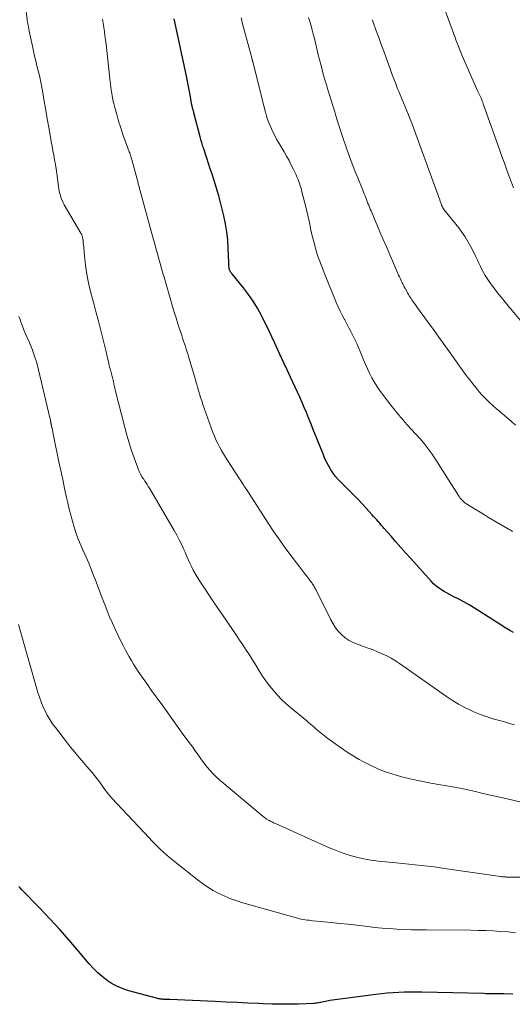
# Model space of a CAD drawing. Units: feet. Extents: x 1980000 to 1985031, y 585000 to 590000.
# Drawn here: x 1980165 to 1980261, y 586528 to 586719 of the extents above; entities that cross this region are included whole.
import ezdxf

# ---------------------------------------------------------------- set-up
doc = ezdxf.new("R2010")
doc.units = ezdxf.units.FT
doc.header["$LTSCALE"] = 100
doc.header["$MEASUREMENT"] = 0
doc.layers.add('CONTOUR INDEX', color=32, linetype='Continuous', lineweight=25)
doc.layers.add('CONTOUR INTERMEDIATE', color=40, linetype='Continuous', lineweight=15)

msp = doc.modelspace()

# ---------------------------------------------------------------- linework, layer by layer
at = {"layer": 'CONTOUR INDEX', "flags": 128}
for points, elevation in [([(1980260.73, 586599.92), (1980260.06, 586600.3), (1980259.4, 586600.69), (1980258.75, 586601.1), (1980258.1, 586601.51), (1980257.45, 586601.92), (1980254.19, 586604.03), (1980253.16, 586604.67), (1980252.13, 586605.29), (1980251.07, 586605.88), (1980250, 586606.44), (1980249.01, 586606.95), (1980248.43, 586607.25), (1980247.86, 586607.56), (1980247.29, 586607.89), (1980246.73, 586608.22), (1980246.19, 586608.58), (1980245.68, 586608.98), (1980245.2, 586609.41), (1980244.74, 586609.88), (1980240.8, 586614.28), (1980239.84, 586615.36), (1980238.87, 586616.45), (1980237.91, 586617.54), (1980236.95, 586618.63), (1980235.63, 586620.14), (1980235.34, 586620.48), (1980235.04, 586620.82), (1980234.75, 586621.15), (1980234.46, 586621.49), (1980234.17, 586621.83), (1980233.87, 586622.16), (1980233.57, 586622.49), (1980233.27, 586622.82), (1980231.47, 586624.78), (1980230.6, 586625.71), (1980229.72, 586626.63), (1980228.82, 586627.54), (1980227.91, 586628.43), (1980227.24, 586629.09), (1980226.68, 586629.67), (1980226.16, 586630.27), (1980225.68, 586630.91), (1980225.23, 586631.58), (1980224.83, 586632.27), (1980224.45, 586632.98), (1980224.11, 586633.7), (1980223.8, 586634.44), (1980223.4, 586635.45), (1980222.9, 586636.7), (1980222.4, 586637.95), (1980221.9, 586639.21), (1980221.4, 586640.46), (1980220.9, 586641.69), (1980220.49, 586642.68), (1980220.08, 586643.68), (1980219.65, 586644.67), (1980219.21, 586645.66), (1980218.77, 586646.64), (1980218.33, 586647.62), (1980217.87, 586648.6), (1980217.42, 586649.58), (1980216.42, 586651.72), (1980216.27, 586652.04), (1980216.12, 586652.36), (1980215.96, 586652.68), (1980215.81, 586653.01), (1980215.65, 586653.33), (1980215.5, 586653.65), (1980215.35, 586653.97), (1980215.2, 586654.3), (1980214.35, 586656.17), (1980213.77, 586657.43), (1980213.18, 586658.69), (1980212.57, 586659.94), (1980211.95, 586661.18), (1980211.75, 586661.58), (1980210.98, 586662.98), (1980210.15, 586664.35), (1980209.23, 586665.67), (1980208.25, 586666.94), (1980205.97, 586669.72), (1980205.89, 586669.84), (1980205.8, 586669.95), (1980205.73, 586670.07), (1980205.66, 586670.19), (1980205.59, 586670.32), (1980205.54, 586670.45), (1980205.51, 586670.58), (1980205.49, 586670.72), (1980205.46, 586670.91), (1980205.44, 586671.14), (1980205.42, 586671.37), (1980205.41, 586671.61), (1980205.4, 586671.84), (1980205.31, 586674.59), (1980205.21, 586676.2), (1980205.04, 586677.8), (1980204.77, 586679.38), (1980204.43, 586680.95), (1980203.73, 586683.78), (1980203.45, 586684.84), (1980203.16, 586685.89), (1980202.84, 586686.94), (1980202.51, 586687.99), (1980202.17, 586689.03), (1980201.82, 586690.07), (1980201.48, 586691.11), (1980201.14, 586692.15), (1980200.47, 586694.18), (1980200.38, 586694.45), (1980200.3, 586694.71), (1980200.22, 586694.97), (1980200.14, 586695.23), (1980200.06, 586695.5), (1980199.99, 586695.76), (1980199.92, 586696.03), (1980199.84, 586696.29), (1980198.63, 586700.99), (1980198.59, 586701.14), (1980198.55, 586701.28), (1980198.51, 586701.43), (1980198.46, 586701.58), (1980198.42, 586701.73), (1980198.38, 586701.87), (1980198.34, 586702.02), (1980198.3, 586702.17), (1980198.26, 586702.33), (1980198.23, 586702.48), (1980198.2, 586702.63), (1980198.17, 586702.79), (1980197.87, 586704.46), (1980197.69, 586705.45), (1980197.5, 586706.44), (1980197.3, 586707.42), (1980197.1, 586708.41), (1980194.76, 586719.26)], 920), ([(1980260.64, 586529.57), (1980258.9, 586529.63), (1980258.67, 586529.63), (1980258.44, 586529.64), (1980258.21, 586529.64), (1980257.98, 586529.63), (1980257.75, 586529.63), (1980257.52, 586529.63), (1980257.29, 586529.64), (1980257.07, 586529.64), (1980256.67, 586529.65), (1980256.25, 586529.66), (1980255.82, 586529.67), (1980255.39, 586529.68), (1980254.97, 586529.69), (1980242.96, 586530), (1980241.84, 586530.01), (1980240.71, 586530.01), (1980239.59, 586529.99), (1980238.46, 586529.94), (1980237.34, 586529.88), (1980236.22, 586529.79), (1980235.1, 586529.67), (1980233.98, 586529.53), (1980225.08, 586528.33), (1980224.79, 586528.29), (1980224.49, 586528.24), (1980224.2, 586528.18), (1980223.91, 586528.12), (1980223.81, 586528.1), (1980223.56, 586528.05), (1980223.32, 586528), (1980223.08, 586527.95), (1980222.84, 586527.9), (1980222.59, 586527.85), (1980222.35, 586527.82), (1980222.1, 586527.79), (1980221.86, 586527.78), (1980218.93, 586527.67), (1980217.23, 586527.63), (1980215.52, 586527.62), (1980213.81, 586527.65), (1980212.1, 586527.71), (1980211.26, 586527.75), (1980209.13, 586527.86), (1980207.01, 586527.96), (1980204.88, 586528.05), (1980202.75, 586528.15), (1980193.94, 586528.53), (1980193.78, 586528.54), (1980193.63, 586528.55), (1980193.47, 586528.55), (1980193.31, 586528.56), (1980193.23, 586528.56), (1980193.12, 586528.57), (1980193, 586528.57), (1980192.88, 586528.58), (1980192.77, 586528.58), (1980192.65, 586528.59), (1980192.54, 586528.6), (1980192.43, 586528.61), (1980192.31, 586528.63), (1980192.13, 586528.65), (1980191.93, 586528.67), (1980191.73, 586528.71), (1980191.53, 586528.75), (1980191.33, 586528.8), (1980185.98, 586530.24), (1980184.86, 586530.61), (1980183.77, 586531.06), (1980182.74, 586531.62), (1980181.75, 586532.26), (1980180.82, 586533), (1980179.92, 586533.77), (1980179.09, 586534.61), (1980178.29, 586535.49), (1980176.21, 586537.97), (1980174.38, 586540.1), (1980172.51, 586542.2), (1980170.61, 586544.27), (1980168.67, 586546.3), (1980165.11, 586549.96), (1980164.86, 586550.24), (1980164.62, 586550.53)], 900)]:
    msp.add_lwpolyline(points, dxfattribs=dict(at, elevation=elevation))
at = {"layer": 'CONTOUR INTERMEDIATE', "flags": 128}
for points, elevation in [([(1980260.77, 586686.37), (1980259.98, 586688.49), (1980259.49, 586689.83), (1980259, 586691.16), (1980258.51, 586692.5), (1980258.03, 586693.84), (1980254.89, 586702.7), (1980254.79, 586702.97), (1980254.68, 586703.25), (1980254.57, 586703.52), (1980254.46, 586703.79), (1980254.35, 586704.05), (1980254.29, 586704.19), (1980254.23, 586704.32), (1980254.16, 586704.46), (1980254.1, 586704.59), (1980254.03, 586704.73), (1980253.97, 586704.86), (1980253.91, 586705), (1980253.85, 586705.14), (1980250.84, 586711.95), (1980250.56, 586712.59), (1980250.3, 586713.24), (1980250.05, 586713.88), (1980249.8, 586714.53), (1980249.57, 586715.19), (1980249.33, 586715.84), (1980249.09, 586716.49), (1980248.85, 586717.15), (1980246.43, 586723.72)], 936), ([(1980264.45, 586566.41), (1980259.24, 586567.61), (1980257.76, 586567.95), (1980256.29, 586568.29), (1980254.82, 586568.64), (1980253.35, 586568.98), (1980251.88, 586569.31), (1980250.4, 586569.62), (1980248.91, 586569.89), (1980247.42, 586570.14), (1980246.59, 586570.27), (1980244.69, 586570.61), (1980242.8, 586570.98), (1980240.92, 586571.41), (1980239.05, 586571.88), (1980237.97, 586572.17), (1980236.29, 586572.69), (1980234.64, 586573.3), (1980233.04, 586574.03), (1980231.48, 586574.84), (1980230.77, 586575.24), (1980229.6, 586575.93), (1980228.44, 586576.65), (1980227.31, 586577.41), (1980226.2, 586578.19), (1980224.67, 586579.3), (1980224.34, 586579.55), (1980224.01, 586579.8), (1980223.69, 586580.06), (1980223.37, 586580.32), (1980223.05, 586580.59), (1980222.74, 586580.86), (1980222.42, 586581.13), (1980222.11, 586581.4), (1980222.01, 586581.48), (1980221.65, 586581.79), (1980221.28, 586582.1), (1980220.92, 586582.4), (1980220.55, 586582.71), (1980217.39, 586585.32), (1980216.51, 586586.09), (1980215.66, 586586.9), (1980214.85, 586587.75), (1980214.07, 586588.63), (1980213.34, 586589.55), (1980212.63, 586590.49), (1980211.97, 586591.46), (1980211.34, 586592.45), (1980210.87, 586593.23), (1980210.48, 586593.87), (1980210.09, 586594.5), (1980209.7, 586595.13), (1980209.3, 586595.75), (1980209.13, 586596.01), (1980208.81, 586596.5), (1980208.49, 586597), (1980208.16, 586597.49), (1980207.83, 586597.97), (1980207.5, 586598.46), (1980207.16, 586598.95), (1980206.83, 586599.44), (1980206.5, 586599.92), (1980204.88, 586602.31), (1980203.85, 586603.81), (1980202.84, 586605.32), (1980201.82, 586606.83), (1980200.82, 586608.34), (1980199.65, 586610.11), (1980199.24, 586610.75), (1980198.85, 586611.4), (1980198.49, 586612.07), (1980198.15, 586612.74), (1980197.83, 586613.43), (1980197.52, 586614.12), (1980197.21, 586614.82), (1980196.9, 586615.51), (1980196.68, 586616.04), (1980196.25, 586616.99), (1980195.79, 586617.94), (1980195.3, 586618.86), (1980194.79, 586619.77), (1980189.97, 586627.98), (1980189.76, 586628.33), (1980189.55, 586628.67), (1980189.33, 586629.01), (1980189.11, 586629.34), (1980188.8, 586629.79), (1980188.73, 586629.9), (1980188.65, 586630.01), (1980188.58, 586630.11), (1980188.51, 586630.22), (1980188.44, 586630.33), (1980188.37, 586630.44), (1980188.3, 586630.55), (1980188.24, 586630.66), (1980188.23, 586630.69), (1980188.16, 586630.81), (1980188.1, 586630.94), (1980188.04, 586631.07), (1980187.99, 586631.21), (1980187.01, 586633.86), (1980186.49, 586635.33), (1980186.01, 586636.81), (1980185.57, 586638.3), (1980185.17, 586639.8), (1980183.34, 586647.1), (1980183.24, 586647.5), (1980183.15, 586647.89), (1980183.06, 586648.29), (1980182.97, 586648.69), (1980182.91, 586648.96), (1980182.85, 586649.22), (1980182.79, 586649.48), (1980182.73, 586649.73), (1980182.67, 586649.99), (1980182.6, 586650.24), (1980182.53, 586650.5), (1980182.46, 586650.75), (1980182.39, 586651), (1980182.34, 586651.18), (1980182.25, 586651.52), (1980182.16, 586651.86), (1980182.08, 586652.2), (1980182, 586652.54), (1980181.89, 586653), (1980181.76, 586653.58), (1980181.62, 586654.15), (1980181.49, 586654.73), (1980181.35, 586655.3), (1980180.85, 586657.32), (1980180.45, 586658.9), (1980180.05, 586660.48), (1980179.63, 586662.06), (1980179.22, 586663.64), (1980178.58, 586665.99), (1980178.19, 586667.6), (1980177.86, 586669.22), (1980177.61, 586670.86), (1980177.42, 586672.51), (1980177.15, 586675.45), (1980177.13, 586675.63), (1980177.11, 586675.82), (1980177.09, 586676), (1980177.07, 586676.19), (1980177.06, 586676.29), (1980177.04, 586676.42), (1980177.02, 586676.55), (1980176.99, 586676.68), (1980176.96, 586676.81), (1980176.94, 586676.88), (1980176.91, 586676.97), (1980176.88, 586677.06), (1980176.85, 586677.15), (1980176.82, 586677.24), (1980176.78, 586677.33), (1980176.74, 586677.42), (1980176.69, 586677.5), (1980176.64, 586677.59), (1980173.43, 586683.08), (1980173.21, 586683.49), (1980173.01, 586683.92), (1980172.84, 586684.36), (1980172.69, 586684.81), (1980172.57, 586685.27), (1980172.46, 586685.73), (1980172.38, 586686.19), (1980172.3, 586686.66), (1980171.97, 586689.18), (1980171.84, 586690.07), (1980171.71, 586690.95), (1980171.55, 586691.84), (1980171.39, 586692.72), (1980171.22, 586693.6), (1980171.06, 586694.48), (1980170.9, 586695.36), (1980170.75, 586696.24), (1980170.42, 586698.15), (1980170.13, 586699.83), (1980169.84, 586701.5), (1980169.54, 586703.18), (1980169.23, 586704.86), (1980168.97, 586706.28), (1980168.78, 586707.24), (1980168.58, 586708.2), (1980168.36, 586709.16), (1980168.12, 586710.11), (1980167.88, 586711.07), (1980167.64, 586712.02), (1980167.43, 586712.98), (1980167.22, 586713.94), (1980166.62, 586716.83), (1980166.57, 586717.06), (1980166.52, 586717.29), (1980166.48, 586717.51), (1980166.44, 586717.74), (1980166.41, 586717.92), (1980166.38, 586718.05), (1980166.36, 586718.19), (1980166.34, 586718.33), (1980166.31, 586718.47), (1980166.29, 586718.61), (1980166.26, 586718.75), (1980166.24, 586718.89), (1980166.23, 586719.03), (1980165.74, 586722.79)], 912), ([(1980260.97, 586581.98), (1980259.98, 586582.25), (1980258.99, 586582.52), (1980258.01, 586582.79), (1980257.02, 586583.07), (1980256.05, 586583.36), (1980255.08, 586583.69), (1980254.13, 586584.06), (1980253.19, 586584.45), (1980252.53, 586584.75), (1980251.28, 586585.35), (1980250.06, 586585.99), (1980248.88, 586586.71), (1980247.72, 586587.47), (1980238.6, 586593.86), (1980237.79, 586594.4), (1980236.96, 586594.9), (1980236.11, 586595.36), (1980235.24, 586595.79), (1980234.34, 586596.18), (1980233.45, 586596.55), (1980232.53, 586596.9), (1980231.62, 586597.22), (1980230.42, 586597.62), (1980229.58, 586597.96), (1980228.78, 586598.37), (1980228.05, 586598.88), (1980227.36, 586599.47), (1980226.74, 586600.13), (1980226.17, 586600.83), (1980225.67, 586601.59), (1980225.22, 586602.38), (1980222.31, 586608.25), (1980222.21, 586608.44), (1980222.12, 586608.62), (1980222.02, 586608.8), (1980221.92, 586608.98), (1980221.81, 586609.16), (1980221.7, 586609.33), (1980221.59, 586609.5), (1980221.47, 586609.67), (1980220.96, 586610.34), (1980220.57, 586610.85), (1980220.19, 586611.35), (1980219.81, 586611.85), (1980219.43, 586612.35), (1980217.73, 586614.57), (1980216.52, 586616.2), (1980215.33, 586617.85), (1980214.18, 586619.52), (1980213.06, 586621.21), (1980209.34, 586626.94), (1980209.22, 586627.13), (1980209.09, 586627.32), (1980208.97, 586627.51), (1980208.85, 586627.71), (1980208.73, 586627.89), (1980208.67, 586627.99), (1980208.61, 586628.1), (1980208.54, 586628.2), (1980208.48, 586628.3), (1980208.41, 586628.4), (1980208.35, 586628.5), (1980208.28, 586628.6), (1980208.22, 586628.7), (1980205.21, 586633.33), (1980204.79, 586633.99), (1980204.38, 586634.65), (1980203.99, 586635.33), (1980203.61, 586636.01), (1980203.25, 586636.7), (1980202.91, 586637.4), (1980202.61, 586638.11), (1980202.33, 586638.84), (1980200.39, 586644.27), (1980200.16, 586644.95), (1980199.93, 586645.62), (1980199.72, 586646.3), (1980199.52, 586646.99), (1980199.33, 586647.67), (1980199.13, 586648.36), (1980198.93, 586649.04), (1980198.73, 586649.72), (1980197.64, 586653.38), (1980197.48, 586653.92), (1980197.31, 586654.46), (1980197.14, 586654.99), (1980196.97, 586655.53), (1980196.79, 586656.06), (1980196.62, 586656.6), (1980196.44, 586657.13), (1980196.27, 586657.67), (1980195.53, 586659.97), (1980195.17, 586661.09), (1980194.82, 586662.21), (1980194.47, 586663.34), (1980194.13, 586664.47), (1980193.8, 586665.6), (1980193.47, 586666.73), (1980193.15, 586667.87), (1980192.83, 586669), (1980192.6, 586669.79), (1980192.34, 586670.73), (1980192.08, 586671.66), (1980191.83, 586672.6), (1980191.57, 586673.53), (1980191.31, 586674.47), (1980191.06, 586675.4), (1980190.8, 586676.34), (1980190.54, 586677.27), (1980188.18, 586685.8), (1980188.12, 586685.99), (1980188.07, 586686.18), (1980188.02, 586686.37), (1980187.96, 586686.56), (1980187.91, 586686.75), (1980187.86, 586686.94), (1980187.81, 586687.13), (1980187.76, 586687.33), (1980186.63, 586691.62), (1980186.57, 586691.84), (1980186.5, 586692.07), (1980186.43, 586692.29), (1980186.36, 586692.51), (1980186.29, 586692.73), (1980186.21, 586692.95), (1980186.14, 586693.17), (1980186.06, 586693.39), (1980185.28, 586695.5), (1980184.83, 586696.78), (1980184.4, 586698.07), (1980184, 586699.36), (1980183.62, 586700.67), (1980183.26, 586702), (1980183.06, 586702.76), (1980182.88, 586703.53), (1980182.74, 586704.31), (1980182.61, 586705.09), (1980182.5, 586705.87), (1980182.4, 586706.66), (1980182.3, 586707.45), (1980182.21, 586708.23), (1980181.54, 586714.34), (1980181.45, 586715.15), (1980181.34, 586715.96), (1980181.23, 586716.77), (1980181.1, 586717.58), (1980180.97, 586718.39), (1980180.83, 586719.2)], 916), ([(1980260.56, 586619.59), (1980260.29, 586619.73), (1980260.03, 586619.89), (1980255.91, 586622.31), (1980255.09, 586622.8), (1980254.28, 586623.29), (1980253.47, 586623.78), (1980252.67, 586624.29), (1980251.52, 586625.01), (1980251.3, 586625.16), (1980251.09, 586625.33), (1980250.89, 586625.51), (1980250.7, 586625.7), (1980250.52, 586625.91), (1980250.35, 586626.12), (1980250.2, 586626.34), (1980250.05, 586626.56), (1980245.65, 586633.51), (1980245.3, 586634.05), (1980244.94, 586634.59), (1980244.57, 586635.11), (1980244.19, 586635.63), (1980243.79, 586636.14), (1980243.39, 586636.64), (1980242.98, 586637.13), (1980242.55, 586637.62), (1980240.1, 586640.33), (1980239.66, 586640.83), (1980239.22, 586641.32), (1980238.79, 586641.82), (1980238.37, 586642.32), (1980237.95, 586642.83), (1980237.53, 586643.34), (1980237.13, 586643.86), (1980236.72, 586644.38), (1980235.29, 586646.26), (1980234.73, 586647.03), (1980234.19, 586647.82), (1980233.69, 586648.64), (1980233.22, 586649.47), (1980232.77, 586650.32), (1980232.35, 586651.18), (1980231.96, 586652.05), (1980231.59, 586652.93), (1980230.94, 586654.53), (1980230.61, 586655.33), (1980230.27, 586656.11), (1980229.91, 586656.89), (1980229.53, 586657.66), (1980229.14, 586658.42), (1980228.74, 586659.18), (1980228.34, 586659.94), (1980227.94, 586660.7), (1980227.89, 586660.8), (1980227.47, 586661.61), (1980227.06, 586662.43), (1980226.68, 586663.26), (1980226.31, 586664.1), (1980226.22, 586664.3), (1980225.82, 586665.25), (1980225.43, 586666.2), (1980225.05, 586667.15), (1980224.67, 586668.1), (1980223.77, 586670.37), (1980223.55, 586670.95), (1980223.32, 586671.53), (1980223.1, 586672.11), (1980222.88, 586672.7), (1980222.68, 586673.29), (1980222.48, 586673.88), (1980222.3, 586674.48), (1980222.14, 586675.08), (1980221.91, 586675.94), (1980221.7, 586676.78), (1980221.5, 586677.62), (1980221.32, 586678.47), (1980221.14, 586679.31), (1980220.96, 586680.16), (1980220.77, 586681), (1980220.58, 586681.85), (1980220.37, 586682.69), (1980219.55, 586685.9), (1980219.45, 586686.29), (1980219.34, 586686.67), (1980219.22, 586687.04), (1980219.1, 586687.42), (1980218.96, 586687.79), (1980218.82, 586688.16), (1980218.66, 586688.53), (1980218.5, 586688.89), (1980218, 586689.94), (1980217.56, 586690.82), (1980217.12, 586691.69), (1980216.64, 586692.55), (1980216.15, 586693.4), (1980215.18, 586695.02), (1980214.78, 586695.72), (1980214.4, 586696.43), (1980214.04, 586697.14), (1980213.69, 586697.87), (1980213.38, 586698.61), (1980213.09, 586699.36), (1980212.83, 586700.12), (1980212.6, 586700.89), (1980212.56, 586701.05), (1980212.33, 586701.9), (1980212.1, 586702.76), (1980211.88, 586703.61), (1980211.67, 586704.47), (1980210.07, 586710.91), (1980210.06, 586710.96), (1980210.04, 586711.02), (1980210.03, 586711.07), (1980210.02, 586711.12), (1980210, 586711.17), (1980209.99, 586711.23), (1980209.98, 586711.28), (1980209.96, 586711.33), (1980209.91, 586711.52), (1980209.88, 586711.67), (1980209.84, 586711.82), (1980209.8, 586711.97), (1980209.76, 586712.12), (1980208.29, 586717.56), (1980208.17, 586718.03), (1980208.04, 586718.49), (1980207.93, 586718.97), (1980207.81, 586719.44)], 924), ([(1980261.16, 586640.25), (1980260.31, 586641.01), (1980259.45, 586641.75), (1980258.58, 586642.49), (1980257.71, 586643.22), (1980257.44, 586643.44), (1980256.71, 586644.07), (1980256, 586644.71), (1980255.33, 586645.39), (1980254.67, 586646.08), (1980254.04, 586646.8), (1980253.42, 586647.53), (1980252.82, 586648.28), (1980252.24, 586649.04), (1980251.65, 586649.84), (1980250.79, 586651.02), (1980249.93, 586652.19), (1980249.08, 586653.38), (1980248.23, 586654.56), (1980246.22, 586657.38), (1980245.33, 586658.63), (1980244.44, 586659.87), (1980243.54, 586661.12), (1980242.64, 586662.36), (1980241.21, 586664.32), (1980241.02, 586664.58), (1980240.84, 586664.85), (1980240.67, 586665.12), (1980240.49, 586665.39), (1980240.33, 586665.67), (1980240.17, 586665.95), (1980240.01, 586666.23), (1980239.86, 586666.52), (1980239.85, 586666.54), (1980239.69, 586666.84), (1980239.53, 586667.14), (1980239.38, 586667.44), (1980239.22, 586667.74), (1980239.14, 586667.9), (1980238.95, 586668.28), (1980238.76, 586668.66), (1980238.58, 586669.05), (1980238.41, 586669.43), (1980237.43, 586671.71), (1980236.77, 586673.24), (1980236.11, 586674.78), (1980235.45, 586676.31), (1980234.8, 586677.84), (1980233.08, 586681.89), (1980232.92, 586682.25), (1980232.77, 586682.62), (1980232.62, 586682.99), (1980232.47, 586683.36), (1980232.46, 586683.39), (1980232.32, 586683.75), (1980232.18, 586684.11), (1980232.04, 586684.47), (1980231.9, 586684.83), (1980231.75, 586685.19), (1980231.61, 586685.55), (1980231.47, 586685.91), (1980231.32, 586686.27), (1980230.48, 586688.31), (1980229.93, 586689.69), (1980229.39, 586691.08), (1980228.87, 586692.48), (1980228.37, 586693.88), (1980227.5, 586696.36), (1980227.23, 586697.15), (1980226.97, 586697.95), (1980226.72, 586698.75), (1980226.48, 586699.56), (1980226.24, 586700.36), (1980226, 586701.17), (1980225.75, 586701.97), (1980225.5, 586702.77), (1980225.09, 586704.09), (1980224.73, 586705.25), (1980224.38, 586706.4), (1980224.04, 586707.57), (1980223.71, 586708.73), (1980223.4, 586709.9), (1980223.09, 586711.07), (1980222.8, 586712.24), (1980222.52, 586713.42), (1980222.25, 586714.59), (1980222.05, 586715.41), (1980221.84, 586716.24), (1980221.63, 586717.06), (1980221.41, 586717.88), (1980221.17, 586718.7), (1980220.93, 586719.51)], 928), ([(1980266.65, 586655.14), (1980260.16, 586662.89), (1980260.04, 586663.05), (1980259.91, 586663.2), (1980259.78, 586663.36), (1980259.66, 586663.52), (1980259.53, 586663.68), (1980259.4, 586663.84), (1980259.27, 586664), (1980259.15, 586664.15), (1980258.41, 586665.04), (1980257.91, 586665.64), (1980257.43, 586666.25), (1980256.97, 586666.88), (1980256.51, 586667.51), (1980255.62, 586668.78), (1980255.26, 586669.34), (1980254.91, 586669.91), (1980254.6, 586670.51), (1980254.31, 586671.11), (1980254.03, 586671.73), (1980253.75, 586672.34), (1980253.46, 586672.94), (1980253.16, 586673.54), (1980252.39, 586675.05), (1980251.88, 586675.97), (1980251.34, 586676.87), (1980250.74, 586677.74), (1980250.1, 586678.59), (1980247.55, 586681.77), (1980247.41, 586681.94), (1980247.28, 586682.12), (1980247.16, 586682.3), (1980247.04, 586682.49), (1980246.93, 586682.68), (1980246.83, 586682.87), (1980246.75, 586683.07), (1980246.67, 586683.28), (1980246.5, 586683.78), (1980246.34, 586684.24), (1980246.18, 586684.7), (1980246.02, 586685.15), (1980245.85, 586685.61), (1980240.96, 586698.96), (1980240.66, 586699.76), (1980240.35, 586700.55), (1980240.02, 586701.34), (1980239.69, 586702.13), (1980239.35, 586702.91), (1980239.02, 586703.7), (1980238.7, 586704.49), (1980238.37, 586705.28), (1980238.23, 586705.62), (1980237.85, 586706.59), (1980237.48, 586707.56), (1980237.11, 586708.53), (1980236.75, 586709.51), (1980235.99, 586711.64), (1980235.52, 586712.96), (1980235.04, 586714.29), (1980234.56, 586715.61), (1980234.08, 586716.93), (1980233.48, 586718.59), (1980233.31, 586719.08)], 932), ([(1980266.75, 586552.36), (1980259.55, 586552.37), (1980259.44, 586552.37), (1980259.32, 586552.37), (1980259.21, 586552.38), (1980259.1, 586552.38), (1980258.95, 586552.39), (1980258.77, 586552.41), (1980258.59, 586552.42), (1980258.4, 586552.45), (1980258.22, 586552.47), (1980247.81, 586553.99), (1980245.35, 586554.33), (1980242.89, 586554.64), (1980240.42, 586554.9), (1980237.95, 586555.13), (1980235.85, 586555.31), (1980234.43, 586555.47), (1980233.02, 586555.67), (1980231.61, 586555.94), (1980230.22, 586556.26), (1980228.84, 586556.64), (1980227.48, 586557.07), (1980226.14, 586557.58), (1980224.82, 586558.13), (1980214.46, 586562.78), (1980214.29, 586562.86), (1980214.12, 586562.93), (1980213.95, 586563.01), (1980213.78, 586563.09), (1980213.76, 586563.1), (1980213.61, 586563.17), (1980213.45, 586563.25), (1980213.29, 586563.34), (1980213.14, 586563.42), (1980212.98, 586563.51), (1980212.75, 586563.65), (1980212.53, 586563.8), (1980212.32, 586563.96), (1980212.11, 586564.12), (1980203.65, 586571.21), (1980202.99, 586571.8), (1980202.36, 586572.42), (1980201.77, 586573.07), (1980201.21, 586573.75), (1980201.04, 586573.96), (1980200.58, 586574.55), (1980200.13, 586575.15), (1980199.69, 586575.76), (1980199.26, 586576.37), (1980198.83, 586576.98), (1980198.4, 586577.59), (1980197.96, 586578.19), (1980197.52, 586578.8), (1980196.69, 586579.9), (1980196.05, 586580.78), (1980195.41, 586581.66), (1980194.78, 586582.54), (1980194.16, 586583.43), (1980193.53, 586584.32), (1980192.9, 586585.21), (1980192.27, 586586.09), (1980191.63, 586586.97), (1980190.98, 586587.84), (1980190.35, 586588.72), (1980189.72, 586589.61), (1980189.1, 586590.5), (1980187.81, 586592.36), (1980187.35, 586593.05), (1980186.9, 586593.75), (1980186.47, 586594.46), (1980186.05, 586595.17), (1980185.65, 586595.9), (1980185.25, 586596.63), (1980184.88, 586597.37), (1980184.51, 586598.12), (1980183.34, 586600.54), (1980182.78, 586601.73), (1980182.25, 586602.94), (1980181.76, 586604.16), (1980181.28, 586605.38), (1980180.82, 586606.62), (1980180.36, 586607.85), (1980179.89, 586609.08), (1980179.41, 586610.31), (1980179.13, 586611.03), (1980178.66, 586612.21), (1980178.17, 586613.38), (1980177.66, 586614.55), (1980177.14, 586615.71), (1980177.11, 586615.78), (1980176.62, 586616.9), (1980176.15, 586618.04), (1980175.74, 586619.2), (1980175.35, 586620.37), (1980175, 586621.55), (1980174.67, 586622.73), (1980174.38, 586623.93), (1980174.1, 586625.13), (1980173.87, 586626.19), (1980173.49, 586627.92), (1980173.12, 586629.65), (1980172.75, 586631.39), (1980172.39, 586633.13), (1980171.4, 586637.9), (1980171.33, 586638.24), (1980171.26, 586638.58), (1980171.2, 586638.91), (1980171.13, 586639.25), (1980171.05, 586639.69), (1980171.03, 586639.81), (1980171, 586639.93), (1980170.97, 586640.04), (1980170.95, 586640.16), (1980170.92, 586640.24), (1980170.91, 586640.32), (1980170.89, 586640.39), (1980170.87, 586640.46), (1980170.85, 586640.54), (1980170.84, 586640.61), (1980170.82, 586640.69), (1980170.81, 586640.76), (1980170.8, 586640.83), (1980170.79, 586640.92), (1980170.77, 586641.03), (1980170.75, 586641.15), (1980170.73, 586641.26), (1980170.7, 586641.38), (1980168.43, 586650.97), (1980168.07, 586652.33), (1980167.66, 586653.68), (1980167.17, 586655), (1980166.64, 586656.31), (1980166.16, 586657.4), (1980165.83, 586658.15), (1980165.52, 586658.91), (1980165.22, 586659.67), (1980164.94, 586660.44), (1980164.82, 586660.76), (1980164.62, 586661.38)], 908), ([(1980261.15, 586541.54), (1980259.71, 586541.69), (1980258.26, 586541.8), (1980256.81, 586541.89), (1980255.35, 586541.95), (1980253.9, 586541.99), (1980252.44, 586542.02), (1980243.76, 586542.08), (1980242.33, 586542.1), (1980240.9, 586542.13), (1980239.48, 586542.18), (1980238.05, 586542.24), (1980236.62, 586542.33), (1980235.2, 586542.44), (1980233.78, 586542.58), (1980232.36, 586542.74), (1980231.91, 586542.8), (1980230.27, 586542.99), (1980228.63, 586543.18), (1980226.98, 586543.36), (1980225.34, 586543.53), (1980221.77, 586543.88), (1980221.4, 586543.92), (1980221.02, 586543.96), (1980220.64, 586544), (1980220.26, 586544.05), (1980219.89, 586544.1), (1980219.51, 586544.17), (1980219.14, 586544.26), (1980218.78, 586544.35), (1980208.17, 586547.34), (1980206.97, 586547.72), (1980205.78, 586548.14), (1980204.63, 586548.63), (1980203.49, 586549.17), (1980202.38, 586549.77), (1980201.31, 586550.42), (1980200.27, 586551.13), (1980199.26, 586551.88), (1980194.5, 586555.66), (1980193.89, 586556.16), (1980193.29, 586556.67), (1980192.7, 586557.19), (1980192.13, 586557.73), (1980191.56, 586558.28), (1980191, 586558.84), (1980190.45, 586559.4), (1980189.91, 586559.97), (1980182.68, 586567.72), (1980182.32, 586568.12), (1980181.97, 586568.53), (1980181.64, 586568.95), (1980181.32, 586569.39), (1980181.01, 586569.82), (1980180.7, 586570.26), (1980180.38, 586570.69), (1980180.06, 586571.13), (1980179.78, 586571.5), (1980179.32, 586572.11), (1980178.84, 586572.72), (1980178.34, 586573.31), (1980177.84, 586573.89), (1980177.15, 586574.67), (1980176.3, 586575.64), (1980175.47, 586576.63), (1980174.65, 586577.63), (1980173.85, 586578.64), (1980171.71, 586581.42), (1980171.14, 586582.19), (1980170.61, 586582.99), (1980170.13, 586583.82), (1980169.68, 586584.66), (1980169.28, 586585.53), (1980168.91, 586586.42), (1980168.6, 586587.32), (1980168.31, 586588.23), (1980164.56, 586601.45)], 904)]:
    msp.add_lwpolyline(points, dxfattribs=dict(at, elevation=elevation))

doc.saveas('drawing.dxf')
